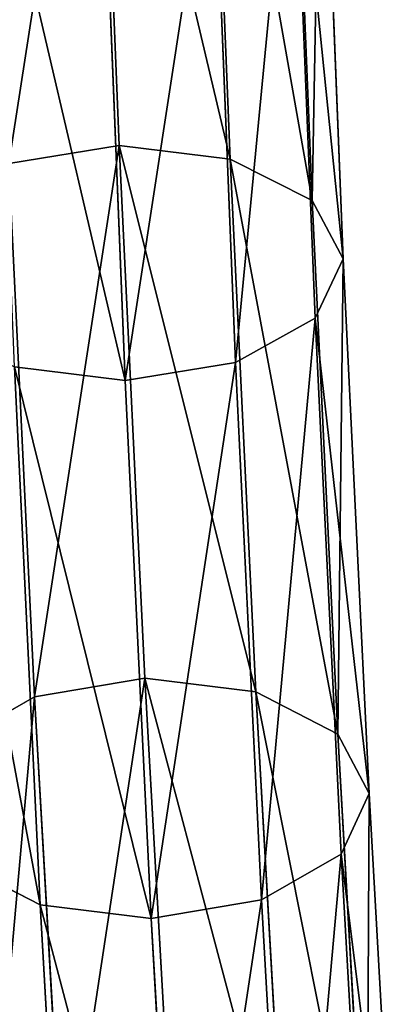
# Model space of a CAD drawing. Units: millimetres. Extents: x -182 to 3141, y -940 to 4771.
# Drawn here: x 776 to 812, y -254 to -160 of the extents above; entities that cross this region are included whole.
import ezdxf

# ---------------------------------------------------------------- set-up
doc = ezdxf.new("R2010")
doc.units = ezdxf.units.MM
doc.layers.get('0').update_dxf_attribs({"true_color": 0xff5454})

# ---------------------------------------------------------------- blocks, each defined once
blk = doc.blocks.new('Group_3')
mesh = blk.add_polyface()
corners = [(188.63, 575.854, 973.57), (188.945, 599.913, 1016.617), (181.697, 570.664, 978.875), (195.867, 605.057, 1011.252)]
mesh.append_faces([[corners[k] for k in face] for face in [(0, 1, 2), (1, 0, 3)]], dxfattribs={"vtx0": -1})
blk = doc.blocks.new('Group_9')
at = {"color": 8, "true_color": 0x64777b}
for p, q in [((199.147, 754.538, 2098.387), (197.041, 702.226, 2037.791)), ((188.614, 753.253, 2099.869), (186.507, 700.935, 2039.265)), ((180.827, 749.392, 2103.549), (178.717, 696.998, 2042.858)), ((177.872, 743.989, 2108.442), (175.757, 691.471, 2047.608)), ((180.542, 738.492, 2113.235), (178.421, 685.835, 2052.24)), ((188.121, 734.373, 2116.646), (185.996, 681.599, 2055.515)), ((198.578, 732.736, 2117.76), (196.45, 679.899, 2056.555)), ((197.041, 702.226, 2037.791), (186.507, 700.935, 2039.265)), ((197.041, 702.226, 2037.791), (194.604, 651.617, 1975.778)), ((207.495, 700.526, 2038.831), (197.041, 702.226, 2037.791)), ((186.507, 700.935, 2039.265), (178.717, 696.998, 2042.858)), ((186.507, 700.935, 2039.265), (184.07, 650.32, 1977.244)), ((207.495, 700.526, 2038.831), (205.056, 649.856, 1976.742)), ((178.717, 696.998, 2042.858), (175.757, 691.471, 2047.608)), ((178.717, 696.998, 2042.858), (176.277, 646.311, 1980.748)), ((175.757, 691.471, 2047.608), (173.311, 640.664, 1985.35)), ((175.757, 691.471, 2047.608), (178.421, 685.835, 2052.24)), ((178.421, 685.835, 2052.24), (175.969, 634.893, 1989.818)), ((178.421, 685.835, 2052.24), (185.996, 681.599, 2055.515)), ((185.996, 681.599, 2055.515), (183.538, 630.544, 1992.954)), ((185.996, 681.599, 2055.515), (196.45, 679.899, 2056.555)), ((196.45, 679.899, 2056.555), (206.984, 681.19, 2055.081)), ((206.984, 681.19, 2055.081), (204.523, 630.079, 1992.452)), ((196.45, 679.899, 2056.555), (193.989, 628.782, 1993.918)), ((194.604, 651.617, 1975.778), (184.07, 650.32, 1977.244)), ((194.604, 651.617, 1975.778), (191.84, 602.752, 1912.395)), ((205.056, 649.856, 1976.742), (194.604, 651.617, 1975.778)), ((184.07, 650.32, 1977.244), (176.277, 646.311, 1980.748)), ((184.07, 650.32, 1977.244), (181.306, 601.448, 1913.853)), ((205.056, 649.856, 1976.742), (202.288, 600.931, 1913.282)), ((212.625, 645.506, 1979.878), (205.056, 649.856, 1976.742)), ((176.277, 646.311, 1980.748), (173.311, 640.664, 1985.35)), ((176.277, 646.311, 1980.748), (173.508, 597.369, 1917.266)), ((173.311, 640.664, 1985.35), (170.536, 591.606, 1921.718)), ((173.311, 640.664, 1985.35), (175.969, 634.893, 1989.818)), ((175.969, 634.893, 1989.818), (173.187, 585.705, 1926.018)), ((175.969, 634.893, 1989.818), (183.538, 630.544, 1992.954)), ((204.523, 630.079, 1992.452), (212.317, 634.089, 1988.949)), ((183.538, 630.544, 1992.954), (180.749, 581.247, 1929.012)), ((183.538, 630.544, 1992.954), (193.989, 628.782, 1993.918)), ((193.989, 628.782, 1993.918), (204.523, 630.079, 1992.452)), ((204.523, 630.079, 1992.452), (201.732, 580.729, 1928.441)), ((193.989, 628.782, 1993.918), (191.197, 579.425, 1929.899))]:
    blk.add_line(p, q, dxfattribs=at)
mesh = blk.add_polyface(dxfattribs=at)
corners = [(186.507, 700.935, 2039.265), (199.147, 754.538, 2098.387), (197.041, 702.226, 2037.791), (188.614, 753.253, 2099.869)]
mesh.append_faces([[corners[k] for k in face] for face in [(0, 1, 2), (1, 0, 3)]], dxfattribs={"vtx0": -1, "color": 8})
mesh = blk.add_polyface(dxfattribs=at)
corners = [(199.147, 754.538, 2098.387), (207.495, 700.526, 2038.831), (197.041, 702.226, 2037.791), (209.605, 752.901, 2099.501)]
mesh.append_faces([[corners[k] for k in face] for face in [(0, 1, 2), (1, 0, 3)]], dxfattribs={"vtx0": -1, "color": 8})
mesh = blk.add_polyface(dxfattribs=at)
corners = [(178.717, 696.998, 2042.858), (188.614, 753.253, 2099.869), (186.507, 700.935, 2039.265), (180.827, 749.392, 2103.549)]
mesh.append_faces([[corners[k] for k in face] for face in [(0, 1, 2), (1, 0, 3)]], dxfattribs={"vtx0": -1, "color": 8})
mesh = blk.add_polyface(dxfattribs=at)
corners = [(177.872, 743.989, 2108.442), (178.717, 696.998, 2042.858), (175.757, 691.471, 2047.608), (180.827, 749.392, 2103.549)]
mesh.append_faces([[corners[k] for k in face] for face in [(0, 1, 2), (1, 0, 3)]], dxfattribs={"vtx0": -1, "color": 8})
mesh = blk.add_polyface(dxfattribs=at)
corners = [(180.542, 738.492, 2113.235), (175.757, 691.471, 2047.608), (178.421, 685.835, 2052.24), (177.872, 743.989, 2108.442)]
mesh.append_faces([[corners[k] for k in face] for face in [(0, 1, 2), (1, 0, 3)]], dxfattribs={"vtx0": -1, "color": 8})
mesh = blk.add_polyface(dxfattribs=at)
corners = [(185.996, 681.599, 2055.515), (180.542, 738.492, 2113.235), (178.421, 685.835, 2052.24), (188.121, 734.373, 2116.646)]
mesh.append_faces([[corners[k] for k in face] for face in [(0, 1, 2), (1, 0, 3)]], dxfattribs={"vtx0": -1, "color": 8})
mesh = blk.add_polyface(dxfattribs=at)
corners = [(196.45, 679.899, 2056.555), (188.121, 734.373, 2116.646), (185.996, 681.599, 2055.515), (198.578, 732.736, 2117.76)]
mesh.append_faces([[corners[k] for k in face] for face in [(0, 1, 2), (1, 0, 3)]], dxfattribs={"vtx0": -1, "color": 8})
mesh = blk.add_polyface(dxfattribs=at)
corners = [(209.111, 734.021, 2116.278), (196.45, 679.899, 2056.555), (206.984, 681.19, 2055.081), (198.578, 732.736, 2117.76)]
mesh.append_faces([[corners[k] for k in face] for face in [(0, 1, 2), (1, 0, 3)]], dxfattribs={"vtx0": -1, "color": 8})
mesh = blk.add_polyface(dxfattribs=at)
corners = [(184.07, 650.32, 1977.244), (197.041, 702.226, 2037.791), (194.604, 651.617, 1975.778), (186.507, 700.935, 2039.265)]
mesh.append_faces([[corners[k] for k in face] for face in [(0, 1, 2), (1, 0, 3)]], dxfattribs={"vtx0": -1, "color": 8})
mesh = blk.add_polyface(dxfattribs=at)
corners = [(197.041, 702.226, 2037.791), (205.056, 649.856, 1976.742), (194.604, 651.617, 1975.778), (207.495, 700.526, 2038.831)]
mesh.append_faces([[corners[k] for k in face] for face in [(0, 1, 2), (1, 0, 3)]], dxfattribs={"vtx0": -1, "color": 8})
mesh = blk.add_polyface(dxfattribs=at)
corners = [(176.277, 646.311, 1980.748), (186.507, 700.935, 2039.265), (184.07, 650.32, 1977.244), (178.717, 696.998, 2042.858)]
mesh.append_faces([[corners[k] for k in face] for face in [(0, 1, 2), (1, 0, 3)]], dxfattribs={"vtx0": -1, "color": 8})
mesh = blk.add_polyface(dxfattribs=at)
corners = [(207.495, 700.526, 2038.831), (212.625, 645.506, 1979.878), (205.056, 649.856, 1976.742), (215.069, 696.29, 2042.106)]
mesh.append_faces([[corners[k] for k in face] for face in [(0, 1, 2), (1, 0, 3)]], dxfattribs={"vtx0": -1, "color": 8})
mesh = blk.add_polyface(dxfattribs=at)
corners = [(175.757, 691.471, 2047.608), (176.277, 646.311, 1980.748), (173.311, 640.664, 1985.35), (178.717, 696.998, 2042.858)]
mesh.append_faces([[corners[k] for k in face] for face in [(0, 1, 2), (1, 0, 3)]], dxfattribs={"vtx0": -1, "color": 8})
mesh = blk.add_polyface(dxfattribs=at)
corners = [(178.421, 685.835, 2052.24), (173.311, 640.664, 1985.35), (175.969, 634.893, 1989.818), (175.757, 691.471, 2047.608)]
mesh.append_faces([[corners[k] for k in face] for face in [(0, 1, 2), (1, 0, 3)]], dxfattribs={"vtx0": -1, "color": 8})
mesh = blk.add_polyface(dxfattribs=at)
corners = [(183.538, 630.544, 1992.954), (178.421, 685.835, 2052.24), (175.969, 634.893, 1989.818), (185.996, 681.599, 2055.515)]
mesh.append_faces([[corners[k] for k in face] for face in [(0, 1, 2), (1, 0, 3)]], dxfattribs={"vtx0": -1, "color": 8})
mesh = blk.add_polyface(dxfattribs=at)
corners = [(214.774, 685.126, 2051.488), (204.523, 630.079, 1992.452), (212.317, 634.089, 1988.949), (206.984, 681.19, 2055.081)]
mesh.append_faces([[corners[k] for k in face] for face in [(0, 1, 2), (1, 0, 3)]], dxfattribs={"vtx0": -1, "color": 8})
mesh = blk.add_polyface(dxfattribs=at)
corners = [(193.989, 628.782, 1993.918), (185.996, 681.599, 2055.515), (183.538, 630.544, 1992.954), (196.45, 679.899, 2056.555)]
mesh.append_faces([[corners[k] for k in face] for face in [(0, 1, 2), (1, 0, 3)]], dxfattribs={"vtx0": -1, "color": 8})
mesh = blk.add_polyface(dxfattribs=at)
corners = [(206.984, 681.19, 2055.081), (193.989, 628.782, 1993.918), (204.523, 630.079, 1992.452), (196.45, 679.899, 2056.555)]
mesh.append_faces([[corners[k] for k in face] for face in [(0, 1, 2), (1, 0, 3)]], dxfattribs={"vtx0": -1, "color": 8})
mesh = blk.add_polyface(dxfattribs=at)
corners = [(181.306, 601.448, 1913.853), (194.604, 651.617, 1975.778), (191.84, 602.752, 1912.395), (184.07, 650.32, 1977.244)]
mesh.append_faces([[corners[k] for k in face] for face in [(0, 1, 2), (1, 0, 3)]], dxfattribs={"vtx0": -1, "color": 8})
mesh = blk.add_polyface(dxfattribs=at)
corners = [(194.604, 651.617, 1975.778), (202.288, 600.931, 1913.282), (191.84, 602.752, 1912.395), (205.056, 649.856, 1976.742)]
mesh.append_faces([[corners[k] for k in face] for face in [(0, 1, 2), (1, 0, 3)]], dxfattribs={"vtx0": -1, "color": 8})
mesh = blk.add_polyface(dxfattribs=at)
corners = [(173.508, 597.369, 1917.266), (184.07, 650.32, 1977.244), (181.306, 601.448, 1913.853), (176.277, 646.311, 1980.748)]
mesh.append_faces([[corners[k] for k in face] for face in [(0, 1, 2), (1, 0, 3)]], dxfattribs={"vtx0": -1, "color": 8})
mesh = blk.add_polyface(dxfattribs=at)
corners = [(205.056, 649.856, 1976.742), (209.851, 596.472, 1916.277), (202.288, 600.931, 1913.282), (212.625, 645.506, 1979.878)]
mesh.append_faces([[corners[k] for k in face] for face in [(0, 1, 2), (1, 0, 3)]], dxfattribs={"vtx0": -1, "color": 8})
mesh = blk.add_polyface(dxfattribs=at)
corners = [(173.311, 640.664, 1985.35), (173.508, 597.369, 1917.266), (170.536, 591.606, 1921.718), (176.277, 646.311, 1980.748)]
mesh.append_faces([[corners[k] for k in face] for face in [(0, 1, 2), (1, 0, 3)]], dxfattribs={"vtx0": -1, "color": 8})
mesh = blk.add_polyface(dxfattribs=at)
corners = [(175.969, 634.893, 1989.818), (170.536, 591.606, 1921.718), (173.187, 585.705, 1926.018), (173.311, 640.664, 1985.35)]
mesh.append_faces([[corners[k] for k in face] for face in [(0, 1, 2), (1, 0, 3)]], dxfattribs={"vtx0": -1, "color": 8})
mesh = blk.add_polyface(dxfattribs=at)
corners = [(180.749, 581.247, 1929.012), (175.969, 634.893, 1989.818), (173.187, 585.705, 1926.018), (183.538, 630.544, 1992.954)]
mesh.append_faces([[corners[k] for k in face] for face in [(0, 1, 2), (1, 0, 3)]], dxfattribs={"vtx0": -1, "color": 8})
mesh = blk.add_polyface(dxfattribs=at)
corners = [(212.317, 634.089, 1988.949), (201.732, 580.729, 1928.441), (209.529, 584.809, 1925.028), (204.523, 630.079, 1992.452)]
mesh.append_faces([[corners[k] for k in face] for face in [(0, 1, 2), (1, 0, 3)]], dxfattribs={"vtx0": -1, "color": 8})
mesh = blk.add_polyface(dxfattribs=at)
corners = [(191.197, 579.425, 1929.899), (183.538, 630.544, 1992.954), (180.749, 581.247, 1929.012), (193.989, 628.782, 1993.918)]
mesh.append_faces([[corners[k] for k in face] for face in [(0, 1, 2), (1, 0, 3)]], dxfattribs={"vtx0": -1, "color": 8})
mesh = blk.add_polyface(dxfattribs=at)
corners = [(204.523, 630.079, 1992.452), (191.197, 579.425, 1929.899), (201.732, 580.729, 1928.441), (193.989, 628.782, 1993.918)]
mesh.append_faces([[corners[k] for k in face] for face in [(0, 1, 2), (1, 0, 3)]], dxfattribs={"vtx0": -1, "color": 8})
blk = doc.blocks.new('Component_1')
for name, p in [('Group_3', (19.686, 55.24, 7.607)), ('Group_9', (0, 37.293, -37.582))]:
    blk.add_blockref(name, p)
blk = doc.blocks.new('Group_28')
at = {"extrusion": (0, 0, -1), "zscale": -1}
blk.add_blockref('Component_1', (-1164.851, 28.32, -5.34), dxfattribs=at)

msp = doc.modelspace()

# ---------------------------------------------------------------- block references
msp.add_blockref('Group_28', (-182.425, -940.083, 23.801))

doc.saveas('drawing.dxf')
